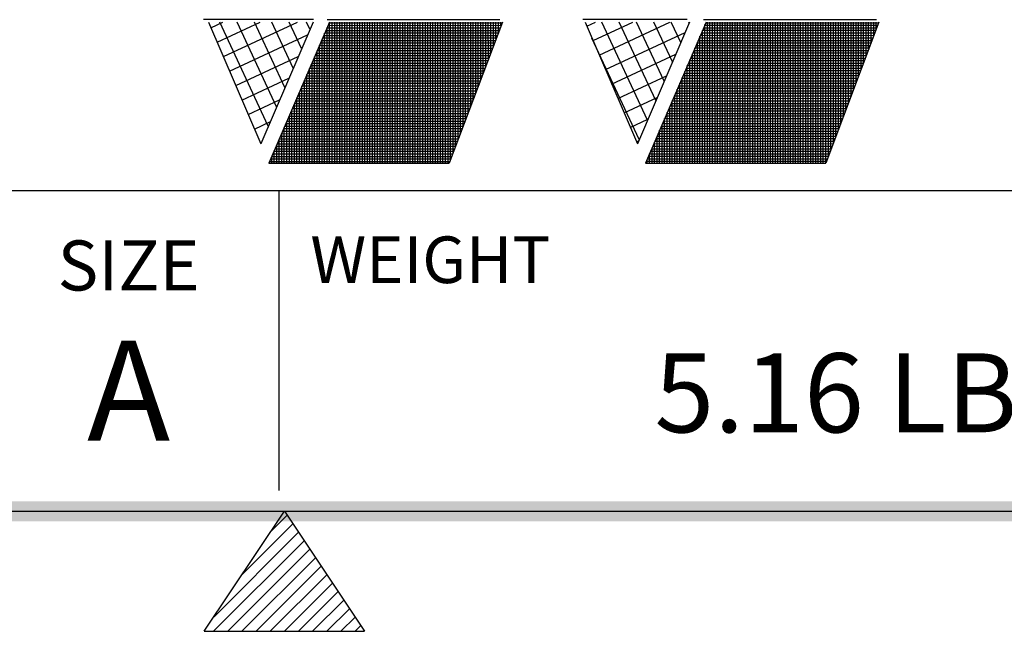
# Model space of a CAD drawing. Extents: x 46.1 to 69.8, y -9.9 to 20.7.
# Drawn here: x 57 to 60.5, y -9.9 to -7.8 of the extents above; entities that cross this region are included whole.
import ezdxf
from ezdxf.enums import TextEntityAlignment as Align

# ---------------------------------------------------------------- set-up
doc = ezdxf.new("R2010")
doc.units = 0
doc.header["$LTSCALE"] = 0.6
doc.header["$MEASUREMENT"] = 0
doc.layers.get('0').update_dxf_attribs({"linetype": 'CONTINUOUS'})
doc.styles.add('Bavw$0$STANDARD', font='txt')

# ---------------------------------------------------------------- blocks, each defined once
blk = doc.blocks.new('*X9')
at = {"color": 0}
for p, q in [((3.7478, 5.4715), (3.7956, 5.4938)), ((3.7724, 5.414), (3.9434, 5.4938)), ((3.9756, 5.08), (3.7826, 5.4938)), ((3.797, 5.3566), (4.0913, 5.4938)), ((4.0086, 5.1571), (3.8516, 5.4938)), ((4.0416, 5.2341), (3.9205, 5.4938)), ((4.0747, 5.3112), (3.9895, 5.4938)), ((4.1077, 5.3882), (4.0585, 5.4938)), ((4.1407, 5.4653), (4.1274, 5.4938)), ((3.8216, 5.2991), (4.1314, 5.4435)), ((3.8463, 5.2416), (4.0944, 5.3573)), ((3.8709, 5.1841), (4.0575, 5.2711)), ((3.8955, 5.1267), (4.0206, 5.185)), ((3.9202, 5.0692), (3.9836, 5.0988)), ((3.9448, 5.0117), (3.9467, 5.0126))]:
    blk.add_line(p, q, dxfattribs=at)
blk = doc.blocks.new('*X11')
at = {"color": 0}
for p, q in [((5.2401, 5.4778), (5.2744, 5.4938)), ((5.2647, 5.4203), (5.4223, 5.4938)), ((5.2893, 5.3628), (5.5702, 5.4938)), ((5.4812, 5.1047), (5.2998, 5.4938)), ((5.5142, 5.1818), (5.3687, 5.4938)), ((5.5472, 5.2589), (5.4377, 5.4938)), ((5.5803, 5.3359), (5.5067, 5.4938)), ((5.6133, 5.413), (5.5756, 5.4938)), ((5.6463, 5.4901), (5.6446, 5.4938)), ((5.314, 5.3053), (5.6304, 5.4529)), ((5.4482, 5.0277), (5.2604, 5.4304)), ((5.3386, 5.2479), (5.5935, 5.3667)), ((5.3632, 5.1904), (5.5565, 5.2805)), ((5.3879, 5.1329), (5.5196, 5.1943)), ((5.4125, 5.0754), (5.4826, 5.1082)), ((5.4371, 5.018), (5.4457, 5.022))]:
    blk.add_line(p, q, dxfattribs=at)
blk = doc.blocks.new('*X19')
at = {"color": 0}
for p, q in [((4.2126, 5.4807), (4.8999, 5.4809)), ((4.2169, 5.4907), (4.9037, 5.4909)), ((4.2191, 4.9338), (4.219, 5.4938)), ((4.2291, 4.9338), (4.229, 5.4938)), ((4.2391, 4.9338), (4.239, 5.4938)), ((4.2491, 4.9338), (4.249, 5.4938)), ((4.2591, 4.9338), (4.259, 5.4938)), ((4.2691, 4.9338), (4.269, 5.4938)), ((4.2791, 4.9338), (4.279, 5.4938)), ((4.2891, 4.9338), (4.289, 5.4938)), ((4.2991, 4.9338), (4.299, 5.4938)), ((4.3091, 4.9338), (4.309, 5.4938)), ((4.3191, 4.9338), (4.319, 5.4938)), ((4.3291, 4.9338), (4.329, 5.4938)), ((4.3391, 4.9338), (4.339, 5.4938)), ((4.3491, 4.9338), (4.349, 5.4938)), ((4.3591, 4.9338), (4.359, 5.4938)), ((4.3691, 4.9338), (4.369, 5.4938)), ((4.3791, 4.9338), (4.379, 5.4938)), ((4.3891, 4.9338), (4.389, 5.4938)), ((4.3991, 4.9338), (4.399, 5.4938)), ((4.4091, 4.9338), (4.409, 5.4938)), ((4.4191, 4.9338), (4.419, 5.4938)), ((4.4291, 4.9338), (4.429, 5.4938)), ((4.4391, 4.9338), (4.439, 5.4938)), ((4.4491, 4.9338), (4.449, 5.4938)), ((4.4591, 4.9338), (4.459, 5.4938)), ((4.4691, 4.9338), (4.469, 5.4938)), ((4.4791, 4.9338), (4.479, 5.4938)), ((4.4891, 4.9338), (4.489, 5.4938)), ((4.4991, 4.9338), (4.499, 5.4938)), ((4.5091, 4.9338), (4.509, 5.4938)), ((4.5191, 4.9338), (4.519, 5.4938)), ((4.5291, 4.9338), (4.529, 5.4938)), ((4.5391, 4.9338), (4.539, 5.4938)), ((4.5491, 4.9338), (4.549, 5.4938)), ((4.5591, 4.9338), (4.559, 5.4938)), ((4.5691, 4.9338), (4.569, 5.4938)), ((4.5791, 4.9338), (4.579, 5.4938)), ((4.5891, 4.9338), (4.589, 5.4938)), ((4.5991, 4.9338), (4.599, 5.4938)), ((4.6091, 4.9338), (4.609, 5.4938)), ((4.6191, 4.9338), (4.619, 5.4938)), ((4.6291, 4.9338), (4.629, 5.4938)), ((4.6391, 4.9338), (4.639, 5.4938)), ((4.6491, 4.9338), (4.649, 5.4938)), ((4.6591, 4.9338), (4.659, 5.4938)), ((4.6691, 4.9338), (4.669, 5.4938)), ((4.6791, 4.9338), (4.679, 5.4938)), ((4.6891, 4.9338), (4.689, 5.4938)), ((4.6991, 4.9481), (4.699, 5.4938)), ((4.7091, 4.9747), (4.709, 5.4938)), ((4.7191, 5.0012), (4.719, 5.4938)), ((4.7291, 5.0277), (4.729, 5.4938)), ((4.7391, 5.0542), (4.739, 5.4938)), ((4.7491, 5.0808), (4.749, 5.4938)), ((4.7591, 5.1073), (4.759, 5.4938)), ((4.7691, 5.1338), (4.769, 5.4938)), ((4.7791, 5.1603), (4.779, 5.4938)), ((4.7891, 5.1869), (4.789, 5.4938)), ((4.7991, 5.2134), (4.799, 5.4938)), ((4.8091, 5.2399), (4.809, 5.4938)), ((4.8191, 5.2664), (4.819, 5.4938)), ((4.8291, 5.293), (4.829, 5.4938)), ((4.8391, 5.3195), (4.839, 5.4938)), ((4.8491, 5.346), (4.849, 5.4938)), ((4.8591, 5.3725), (4.859, 5.4938)), ((4.8691, 5.3991), (4.869, 5.4938)), ((4.8791, 5.4256), (4.879, 5.4938)), ((4.889, 5.4521), (4.889, 5.4938)), ((4.899, 5.4786), (4.899, 5.4938)), ((4.1955, 5.4407), (4.8848, 5.4409)), ((4.1991, 4.9338), (4.199, 5.4491)), ((4.1997, 5.4507), (4.8886, 5.4509)), ((4.204, 5.4607), (4.8923, 5.4609)), ((4.2083, 5.4707), (4.8961, 5.4709)), ((4.2091, 4.9338), (4.209, 5.4724)), ((4.1783, 5.4007), (4.8697, 5.4009)), ((4.1791, 4.9338), (4.1791, 5.4025)), ((4.1826, 5.4107), (4.8735, 5.4109)), ((4.1869, 5.4207), (4.8773, 5.4209)), ((4.1891, 4.9338), (4.1891, 5.4258)), ((4.1912, 5.4307), (4.881, 5.4309)), ((4.1591, 4.9338), (4.1591, 5.3558)), ((4.1612, 5.3607), (4.8547, 5.3608)), ((4.1655, 5.3707), (4.8584, 5.3708)), ((4.1691, 4.9338), (4.1691, 5.3791)), ((4.1697, 5.3807), (4.8622, 5.3808)), ((4.174, 5.3907), (4.866, 5.3908)), ((4.144, 5.3207), (4.8396, 5.3208)), ((4.1483, 5.3307), (4.8434, 5.3308)), ((4.1491, 4.9338), (4.1491, 5.3325)), ((4.1526, 5.3407), (4.8471, 5.3408)), ((4.1569, 5.3507), (4.8509, 5.3508)), ((4.1269, 5.2807), (4.8245, 5.2808)), ((4.1291, 4.9338), (4.1291, 5.2858)), ((4.1312, 5.2907), (4.8283, 5.2908)), ((4.1355, 5.3007), (4.832, 5.3008)), ((4.1391, 4.9338), (4.1391, 5.3092)), ((4.1397, 5.3107), (4.8358, 5.3108)), ((4.1091, 4.9338), (4.1091, 5.2392)), ((4.1097, 5.2407), (4.8094, 5.2408)), ((4.114, 5.2507), (4.8132, 5.2508)), ((4.1183, 5.2607), (4.817, 5.2608)), ((4.1191, 4.9338), (4.1191, 5.2625)), ((4.1226, 5.2707), (4.8207, 5.2708)), ((4.0926, 5.2007), (4.7944, 5.2008)), ((4.0969, 5.2107), (4.7981, 5.2108)), ((4.0991, 4.9338), (4.0991, 5.2159)), ((4.1012, 5.2207), (4.8019, 5.2208)), ((4.1054, 5.2307), (4.8057, 5.2308)), ((4.0754, 5.1607), (4.7793, 5.1608)), ((4.0791, 4.9338), (4.0791, 5.1692)), ((4.0797, 5.1707), (4.7831, 5.1708)), ((4.084, 5.1807), (4.7868, 5.1808)), ((4.0883, 5.1907), (4.7906, 5.1908)), ((4.0891, 4.9338), (4.0891, 5.1926)), ((4.0591, 4.9338), (4.0591, 5.1226)), ((4.0626, 5.1307), (4.768, 5.1308)), ((4.0669, 5.1407), (4.7717, 5.1408)), ((4.0691, 4.9338), (4.0691, 5.1459)), ((4.0712, 5.1507), (4.7755, 5.1508)), ((4.0454, 5.0907), (4.7529, 5.0908)), ((4.0491, 4.9338), (4.0491, 5.0993)), ((4.0497, 5.1007), (4.7567, 5.1008)), ((4.054, 5.1107), (4.7604, 5.1108)), ((4.0583, 5.1207), (4.7642, 5.1208)), ((4.0283, 5.0507), (4.7378, 5.0508)), ((4.0291, 4.9338), (4.0291, 5.0526)), ((4.0326, 5.0607), (4.7416, 5.0608)), ((4.0369, 5.0707), (4.7454, 5.0708)), ((4.0391, 4.9338), (4.0391, 5.0759)), ((4.0412, 5.0807), (4.7491, 5.0808)), ((4.0091, 4.9338), (4.0091, 5.006)), ((4.0112, 5.0107), (4.7228, 5.0108)), ((4.0154, 5.0207), (4.7265, 5.0208)), ((4.0191, 4.9338), (4.0191, 5.0293)), ((4.0197, 5.0307), (4.7303, 5.0308)), ((4.024, 5.0407), (4.7341, 5.0408)), ((3.994, 4.9707), (4.7077, 4.9708)), ((3.9983, 4.9807), (4.7115, 4.9808)), ((3.9991, 4.9338), (3.9991, 4.9826)), ((4.0026, 4.9907), (4.7152, 4.9908)), ((4.0069, 5.0007), (4.719, 5.0008)), ((3.9791, 4.9338), (3.9791, 4.936)), ((3.9812, 4.9407), (4.6964, 4.9408)), ((3.9854, 4.9507), (4.7001, 4.9508)), ((3.9891, 4.9338), (3.9891, 4.9593)), ((3.9897, 4.9607), (4.7039, 4.9608))]:
    blk.add_line(p, q, dxfattribs=at)
blk = doc.blocks.new('*X21')
at = {"color": 0}
for p, q in [((5.7077, 5.481), (6.395, 5.4811)), ((5.7091, 4.9338), (5.709, 5.4841)), ((5.712, 5.491), (6.3988, 5.4911)), ((5.7191, 4.9338), (5.719, 5.4938)), ((5.7291, 4.9338), (5.729, 5.4938)), ((5.7391, 4.9338), (5.739, 5.4938)), ((5.7491, 4.9338), (5.749, 5.4938)), ((5.7591, 4.9338), (5.759, 5.4938)), ((5.7691, 4.9338), (5.769, 5.4938)), ((5.7791, 4.9338), (5.779, 5.4938)), ((5.7891, 4.9338), (5.789, 5.4938)), ((5.7991, 4.9338), (5.799, 5.4938)), ((5.8091, 4.9338), (5.809, 5.4938)), ((5.8191, 4.9338), (5.819, 5.4938)), ((5.8291, 4.9338), (5.829, 5.4938)), ((5.8391, 4.9338), (5.839, 5.4938)), ((5.8491, 4.9338), (5.849, 5.4938)), ((5.8591, 4.9338), (5.859, 5.4938)), ((5.8691, 4.9338), (5.869, 5.4938)), ((5.8791, 4.9338), (5.879, 5.4938)), ((5.8891, 4.9338), (5.889, 5.4938)), ((5.8991, 4.9338), (5.899, 5.4938)), ((5.9091, 4.9338), (5.909, 5.4938)), ((5.9191, 4.9338), (5.919, 5.4938)), ((5.9291, 4.9338), (5.929, 5.4938)), ((5.9391, 4.9338), (5.939, 5.4938)), ((5.9491, 4.9338), (5.949, 5.4938)), ((5.9591, 4.9338), (5.959, 5.4938)), ((5.9691, 4.9338), (5.969, 5.4938)), ((5.9791, 4.9338), (5.979, 5.4938)), ((5.9891, 4.9338), (5.989, 5.4938)), ((5.9991, 4.9338), (5.999, 5.4938)), ((6.0091, 4.9338), (6.009, 5.4938)), ((6.0191, 4.9338), (6.019, 5.4938)), ((6.0291, 4.9338), (6.029, 5.4938)), ((6.0391, 4.9338), (6.039, 5.4938)), ((6.0491, 4.9338), (6.049, 5.4938)), ((6.0591, 4.9338), (6.059, 5.4938)), ((6.0691, 4.9338), (6.069, 5.4938)), ((6.0791, 4.9338), (6.079, 5.4938)), ((6.0891, 4.9338), (6.089, 5.4938)), ((6.0991, 4.9338), (6.099, 5.4938)), ((6.1091, 4.9338), (6.109, 5.4938)), ((6.1191, 4.9338), (6.119, 5.4938)), ((6.1291, 4.9338), (6.129, 5.4938)), ((6.1391, 4.9338), (6.139, 5.4938)), ((6.1491, 4.9338), (6.149, 5.4938)), ((6.1591, 4.9338), (6.159, 5.4938)), ((6.1691, 4.9338), (6.169, 5.4938)), ((6.1791, 4.9338), (6.179, 5.4938)), ((6.1891, 4.9349), (6.189, 5.4938)), ((6.1991, 4.9614), (6.199, 5.4938)), ((6.2091, 4.9879), (6.209, 5.4938)), ((6.2191, 5.0145), (6.219, 5.4938)), ((6.2291, 5.041), (6.229, 5.4938)), ((6.2391, 5.0675), (6.239, 5.4938)), ((6.2491, 5.094), (6.249, 5.4938)), ((6.2591, 5.1206), (6.259, 5.4938)), ((6.2691, 5.1471), (6.269, 5.4938)), ((6.2791, 5.1736), (6.279, 5.4938)), ((6.2891, 5.2001), (6.289, 5.4938)), ((6.2991, 5.2266), (6.299, 5.4938)), ((6.3091, 5.2532), (6.309, 5.4938)), ((6.3191, 5.2797), (6.319, 5.4938)), ((6.3291, 5.3062), (6.329, 5.4938)), ((6.3391, 5.3327), (6.339, 5.4938)), ((6.3491, 5.3593), (6.349, 5.4938)), ((6.3591, 5.3858), (6.359, 5.4938)), ((6.3691, 5.4123), (6.369, 5.4938)), ((6.3791, 5.4388), (6.379, 5.4938)), ((6.389, 5.4654), (6.389, 5.4938)), ((6.399, 5.4919), (6.399, 5.4938)), ((5.6891, 4.9338), (5.6891, 5.4375)), ((5.6906, 5.441), (6.3799, 5.4411)), ((5.6949, 5.451), (6.3837, 5.4511)), ((5.6991, 4.9338), (5.699, 5.4608)), ((5.6991, 5.461), (6.3874, 5.4611)), ((5.7034, 5.471), (6.3912, 5.4711)), ((5.6734, 5.401), (6.3648, 5.4011)), ((5.6777, 5.411), (6.3686, 5.4111)), ((5.6791, 4.9338), (5.6791, 5.4141)), ((5.682, 5.421), (6.3724, 5.4211)), ((5.6863, 5.431), (6.3761, 5.4311)), ((5.6563, 5.361), (6.3498, 5.3611)), ((5.6591, 4.9338), (5.6591, 5.3675)), ((5.6606, 5.371), (6.3535, 5.3711)), ((5.6649, 5.381), (6.3573, 5.3811)), ((5.6691, 5.391), (6.3611, 5.3911)), ((5.6691, 4.9338), (5.6691, 5.3908)), ((5.6391, 5.321), (6.3347, 5.3211)), ((5.6391, 4.9338), (5.6391, 5.3208)), ((5.6434, 5.331), (6.3385, 5.3311)), ((5.6477, 5.341), (6.3422, 5.3411)), ((5.6491, 4.9338), (5.6491, 5.3442)), ((5.652, 5.351), (6.346, 5.3511)), ((5.622, 5.281), (6.3196, 5.2811)), ((5.6263, 5.291), (6.3234, 5.2911)), ((5.6291, 4.9338), (5.6291, 5.2975)), ((5.6306, 5.301), (6.3271, 5.3011)), ((5.6348, 5.311), (6.3309, 5.3111)), ((5.6048, 5.241), (6.3045, 5.2411)), ((5.6091, 5.251), (6.3083, 5.2511)), ((5.6091, 4.9338), (5.6091, 5.2509)), ((5.6134, 5.261), (6.3121, 5.2611)), ((5.6177, 5.271), (6.3158, 5.2711)), ((5.6191, 4.9338), (5.6191, 5.2742)), ((5.5877, 5.201), (6.2895, 5.2011)), ((5.5891, 4.9338), (5.5891, 5.2042)), ((5.592, 5.211), (6.2932, 5.2111)), ((5.5963, 5.221), (6.297, 5.2211)), ((5.5991, 4.9338), (5.5991, 5.2275)), ((5.6006, 5.231), (6.3008, 5.2311)), ((5.5706, 5.161), (6.2744, 5.1611)), ((5.5748, 5.171), (6.2782, 5.1711)), ((5.5791, 5.181), (6.2819, 5.1811)), ((5.5791, 4.9338), (5.5791, 5.1809)), ((5.5834, 5.191), (6.2857, 5.1911)), ((5.5534, 5.121), (6.2593, 5.1211)), ((5.5577, 5.131), (6.2631, 5.1311)), ((5.5591, 4.9338), (5.5591, 5.1342)), ((5.562, 5.141), (6.2668, 5.1411)), ((5.5663, 5.151), (6.2706, 5.1511)), ((5.5691, 4.9338), (5.5691, 5.1576)), ((5.5391, 4.9338), (5.5391, 5.0876)), ((5.5406, 5.091), (6.248, 5.0911)), ((5.5448, 5.101), (6.2518, 5.1011)), ((5.5491, 5.111), (6.2555, 5.1111)), ((5.5491, 4.9338), (5.5491, 5.1109)), ((5.5234, 5.051), (6.2329, 5.0511)), ((5.5277, 5.061), (6.2367, 5.0611)), ((5.5291, 4.9338), (5.5291, 5.0643)), ((5.532, 5.071), (6.2405, 5.0711)), ((5.5363, 5.081), (6.2442, 5.0811)), ((5.5063, 5.011), (6.2179, 5.0111)), ((5.5091, 4.9338), (5.5091, 5.0176)), ((5.5106, 5.021), (6.2216, 5.0211)), ((5.5148, 5.031), (6.2254, 5.0311)), ((5.5191, 5.041), (6.2292, 5.0411)), ((5.5191, 4.9338), (5.5191, 5.0409)), ((5.4891, 4.971), (6.2028, 4.9711)), ((5.4891, 4.9338), (5.4891, 4.971)), ((5.4934, 4.981), (6.2065, 4.9811)), ((5.4977, 4.991), (6.2103, 4.9911)), ((5.4991, 4.9338), (5.4991, 4.9943)), ((5.502, 5.001), (6.2141, 5.0011)), ((5.4763, 4.941), (6.1915, 4.9411)), ((5.4791, 4.9338), (5.4791, 4.9477)), ((5.4806, 4.951), (6.1952, 4.9511)), ((5.4848, 4.961), (6.199, 4.9611))]:
    blk.add_line(p, q, dxfattribs=at)
blk = doc.blocks.new('Bavw')
for p, q in [((5.5411, 1.2544), (5.404, 1.2544)), ((5.5377, 1.2544), (5.4072, 1.2544)), ((5.4102, 1.2514), (5.4754, 1.0991)), ((5.5407, 1.2514), (5.4754, 1.0991)), ((5.5612, 1.2514), (5.4857, 1.0752)), ((5.5582, 1.2544), (5.7743, 1.2544)), ((5.7773, 1.2514), (5.7108, 1.0752)), ((6.0081, 1.2544), (5.8776, 1.2544)), ((5.8806, 1.2514), (5.9459, 1.0991)), ((6.0111, 1.2514), (5.9459, 1.0991)), ((6.0317, 1.2514), (5.9561, 1.0752)), ((6.0287, 1.2544), (6.2447, 1.2544)), ((6.2477, 1.2514), (6.1813, 1.0752)), ((5.4857, 1.0752), (5.7108, 1.0752)), ((5.9561, 1.0752), (6.1813, 1.0752))]:
    blk.add_line(p, q)
at = {"color": 7}
for p, q in [((5.1228, 1.0411), (9.3728, 1.0411)), ((5.4978, 1.0411), (5.4978, 0.6661)), ((3.1299, 0.6404), (9.3799, 0.6404)), ((5.4049, 0.4904), (5.5049, 0.6404)), ((5.5049, 0.6404), (5.6049, 0.4904)), ((5.4877, 0.6147), (5.5083, 0.6353)), ((5.4524, 0.5616), (5.5154, 0.6247)), ((5.4165, 0.4904), (5.5295, 0.6034)), ((5.417, 0.5086), (5.5224, 0.6141)), ((5.4342, 0.4904), (5.5366, 0.5928)), ((5.4518, 0.4904), (5.5437, 0.5822)), ((5.4695, 0.4904), (5.5507, 0.5716)), ((5.4872, 0.4904), (5.5578, 0.561)), ((5.5049, 0.4904), (5.5649, 0.5504)), ((5.5225, 0.4904), (5.5719, 0.5398)), ((5.5402, 0.4904), (5.579, 0.5292)), ((5.5579, 0.4904), (5.5861, 0.5186)), ((5.5756, 0.4904), (5.5932, 0.508)), ((5.5933, 0.4904), (5.6002, 0.4974)), ((5.4049, 0.4904), (5.6049, 0.4904))]:
    blk.add_line(p, q, dxfattribs=at)
blk.add_trace([(1.6424, 0.6529), (1.6174, 0.6279), (9.3674, 0.6529), (9.3924, 0.6279)], dxfattribs=at)
at = {"xscale": 0.3146834454631564, "yscale": 0.3146834454631564, "zscale": 0.3146834454631564}
for name in ['*X9', '*X19', '*X11', '*X21']:
    blk.add_blockref(name, (4.2338, -0.4774), dxfattribs=at)
at = {"style": 'Bavw$0$STANDARD'}
blk.add_text('WEIGHT', height=0.05822, dxfattribs=at).set_placement((5.5374, 0.9254))
at = {"color": 7, "style": 'Bavw$0$STANDARD'}
for s, height, p in [('SIZE', 0.0625, (5.3103, 0.9161)), ('A', 0.125, (5.3103, 0.7286))]:
    blk.add_text(s, height=height, dxfattribs=at).set_placement(p, align=Align.CENTER)

msp = doc.modelspace()

# ---------------------------------------------------------------- block references
at = {"xscale": 2.839999999999999, "yscale": 2.839999999999999, "zscale": 2.839999999999999}
msp.add_blockref('Bavw', (42.3037, -11.3173), dxfattribs=at)

# ---------------------------------------------------------------- texts
msp.add_text('5.16 LBS', height=0.28034).set_placement((59.2507, -9.2188))

doc.saveas('drawing.dxf')
